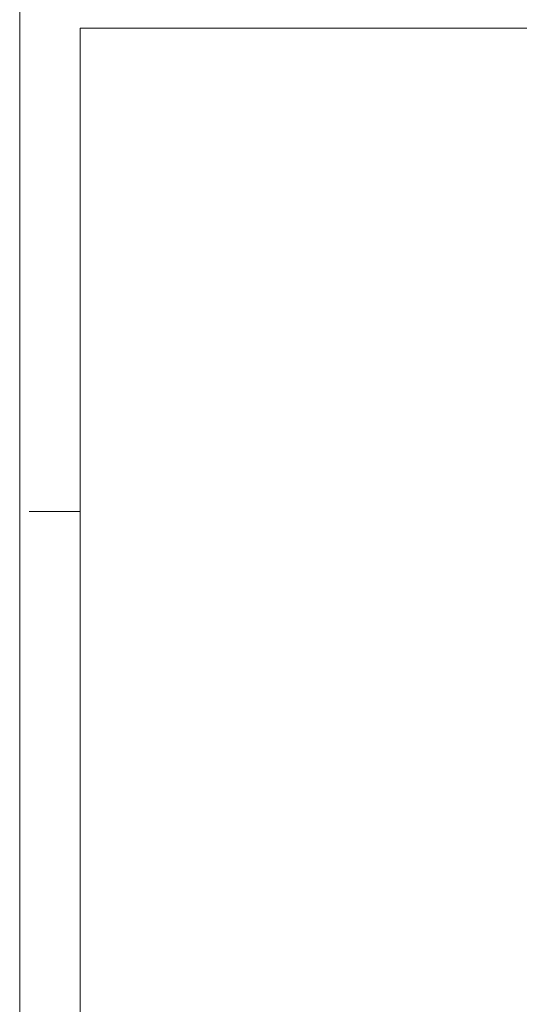
# Model space of a CAD drawing. Units: inches. Extents: x 0 to 1697, y -2418 to 389.
# Drawn here: x 0 to 89, y -2135 to -1960 of the extents above; entities that cross this region are included whole.
import ezdxf
from ezdxf.enums import TextEntityAlignment as Align

# ---------------------------------------------------------------- set-up
doc = ezdxf.new("R2010")
doc.units = ezdxf.units.IN
doc.header["$MEASUREMENT"] = 0
doc.layers.add('Title Block', color=7, linetype='Continuous')
doc.styles.add('ACANSTS', font='romans.shx', dxfattribs={"height": 1})
doc.styles.add('Roman', font='romans')

# ---------------------------------------------------------------- blocks, each defined once
blk = doc.blocks.new('Title Block')
at = {"layer": 'Title Block', "lineweight": 15}
for p, q in [((0, 18), (0, 0)), ((23.125, 17.5), (0.5, 17.5)), ((23.125, 17.5), (0.5, 17.5)), ((0.5, 17.5), (0.5, 0.5)), ((0.5, 17.2912), (0.5, 17.5)), ((0.5, 17.5), (1.0894, 17.5)), ((0.5, 17.2912), (0.5, 14.2179)), ((0.0781, 13.5), (0.5, 13.5))]:
    blk.add_line(p, q, dxfattribs=at)
at = {"layer": 'Title Block', "lineweight": 15, "style": 'ACANSTS'}
for tag, p, height in [('DRAWING_SUBTITLE', (17.7236, 1.9768), 0.2025), ('CHECK_DATE', (15.8339, 1.9487), 0.135), ('ENG_DATE', (15.8249, 1.6112), 0.135), ('DRAWING_SUBTITLE', (17.7211, 1.5494), 0.2025), ('MANUFACTURING', (14.7936, 1.2748), 0.135), ('MFG_DATE', (15.826, 1.2778), 0.135), ('CONTROL', (14.7936, 0.9373), 0.135), ('CONTROL_DATE', (15.826, 0.9403), 0.135), ('CAGE_CODE', (17.9275, 0.9163), 0.135)]:
    blk.add_attdef(tag, p, '', height=height, dxfattribs=at)
at = {"layer": 'Title Block', "lineweight": 15, "style": 'Roman', "flags": 8}
for tag, height, p in [('DWG_NUMBER', 0.2812, (19.0664, 1.1474)), ('SCALE', 0.135, (18.1035, 0.7041)), ('SHEETNUMBER', 0.135, (21.2556, 0.7041)), ('TOTA_SHEETS', 0.135, (21.8939, 0.7016))]:
    blk.add_attdef(tag, text='', height=height, dxfattribs=at).set_placement(p, align=Align.TOP_LEFT)
at = {"layer": 'Title Block', "lineweight": 15, "style": 'ACANSTS'}
blk.add_attdef('REVISION', text='', height=0.135, dxfattribs=at).set_placement((22.8495, 0.8933), align=Align.CENTER)

msp = doc.modelspace()

# ---------------------------------------------------------------- block references
at = {"xscale": 21.55297403275312, "yscale": 21.55297403275312, "zscale": 21.55297403275312}
msp.add_blockref('Title Block', (-0.329, -2338.396), dxfattribs=at)

doc.saveas('drawing.dxf')
